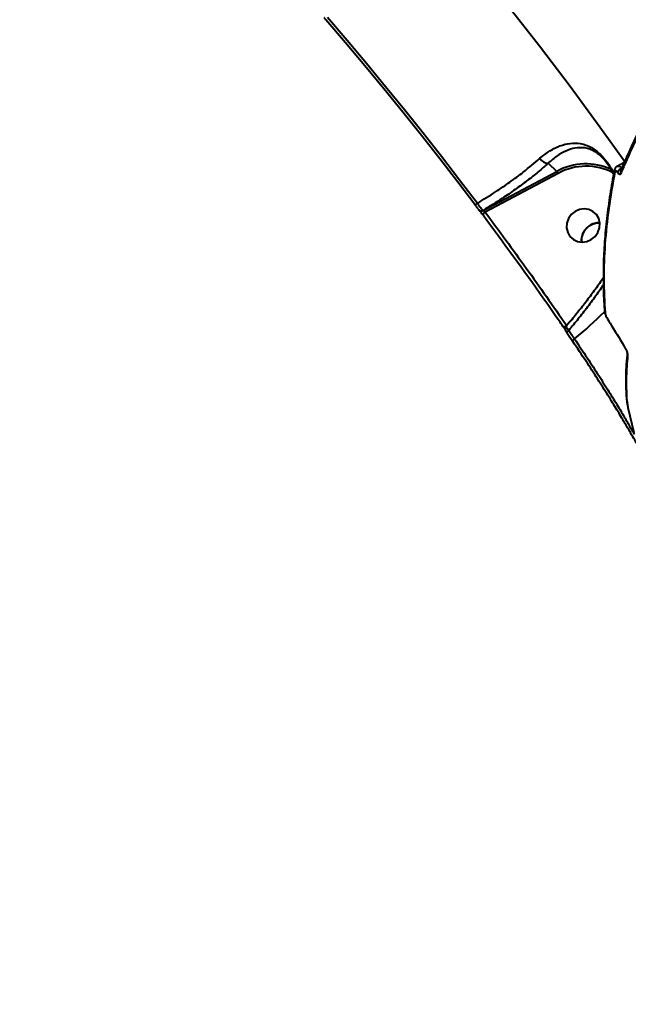
# Model space of a CAD drawing. Units: millimetres. Extents: x -149 to 14959, y -4104 to 12799.
# Drawn here: x 4375 to 4535, y 4969 to 5228 of the extents above; entities that cross this region are included whole.
import ezdxf

# ---------------------------------------------------------------- set-up
doc = ezdxf.new("R2010")
doc.units = ezdxf.units.MM
doc.layers.add('DiKom', color=7, linetype='Continuous')
doc.styles.add('style1', font='arial.ttf', dxfattribs={"width": 0.8})
doc.dimstyles.new('1-50', dxfattribs={"dimtxt": 400, "dimasz": 200, "dimexe": 100, "dimexo": 0, "dimgap": 200, "dimtad": 1, "dimtxsty": 'style1', "dimcen": 200, "dimclrd": 7, "dimclre": 7, "dimclrt": 7, "dimadec": 1, "dimazin": 2, "dimtfac": 1, "dimtmove": 0, "dimatfit": 2, "dimfxl": 0, "dimlwd": 25, "dimlwe": 18, "dimarcsym": 0})

# ---------------------------------------------------------------- blocks, each defined once
blk = doc.blocks.new('*D3')
at = {"layer": 'Defpoints', "color": 0, "linetype": 'Continuous', "transparency": 16777216}
for p in [(4500.18, 6801.71), (10165.42, -683.35), (13380, -683.35)]:
    blk.add_point(p, dxfattribs=at)
at = {"layer": 'DiKom', "color": 7, "linetype": 'Continuous', "lineweight": 18, "transparency": 16777216}
for p, q in [((4500.18, 6801.71), (13480, 6801.71)), ((10165.42, -683.35), (13480, -683.35))]:
    blk.add_line(p, q, dxfattribs=at)
at = {"layer": 'DiKom', "color": 7, "linetype": 'Continuous', "lineweight": 25, "transparency": 16777216}
blk.add_line((13380, 6401.71), (13380, -283.35), dxfattribs=at)
at = {"layer": 'DiKom', "color": 7, "linetype": 'Continuous', "transparency": 16777216}
for points in [[(13313.33, 6401.71), (13446.67, 6401.71), (13380, 6801.71)], [(13313.33, -283.35), (13446.67, -283.35), (13380, -683.35)]]:
    blk.add_solid(points, dxfattribs=at)
at = {"layer": 'DiKom', "color": 7, "linetype": 'Continuous', "lineweight": 40, "transparency": 16777216, "insert": (12840.48, 2720), "char_height": 400, "attachment_point": 5, "rotation": 90, "style": 'style1'}
blk.add_mtext('{\\fArial|b1|i0|c204|p34;\\H2.25x;7500}', dxfattribs=at)
blk = doc.blocks.new('*D6')
at = {"layer": 'Defpoints', "color": 0, "transparency": 16777216}
for p in [(3965.23, 8588.5), (11051.2, -2225.02), (14859, -2225.02)]:
    blk.add_point(p, dxfattribs=at)
at = {"layer": 'DiKom', "color": 7, "lineweight": 18, "transparency": 16777216}
for p, q in [((3965.23, 8588.5), (14959, 8588.5)), ((11051.2, -2225.02), (14959, -2225.02))]:
    blk.add_line(p, q, dxfattribs=at)
at = {"layer": 'DiKom', "color": 7, "lineweight": 25, "transparency": 16777216}
blk.add_line((14859, 8188.5), (14859, -1825.02), dxfattribs=at)
at = {"layer": 'DiKom', "color": 7, "transparency": 16777216}
for points in [[(14792.33, 8188.5), (14925.67, 8188.5), (14859, 8588.5)], [(14792.33, -1825.02), (14925.67, -1825.02), (14859, -2225.02)]]:
    blk.add_solid(points, dxfattribs=at)
at = {"layer": 'DiKom', "color": 7, "lineweight": 200, "transparency": 16777216, "insert": (14319.18, 2672.5), "char_height": 400, "attachment_point": 5, "rotation": 90, "style": 'style1'}
blk.add_mtext('{\\fArial|b1|i0|c204|p34;\\H2.25x;10800}', dxfattribs=at)

msp = doc.modelspace()

# ---------------------------------------------------------------- linework, layer by layer
at = {"layer": 'DiKom', "color": 7, "linetype": 'Continuous', "lineweight": 40}
for p, q in [((4513.459, 5190.23), (4515.743, 5188.114)), ((4532.53, 5188.222), (4532.541, 5188.247)), ((4533.573, 5190.68), (4533.261, 5190.469)), ((4496.413, 5177.837), (4515.743, 5188.114)), ((4516.073, 5187.572), (4496.937, 5177.4)), ((4495.199, 5178.093), (4495.236, 5178.047)), ((4495.236, 5178.047), (4495.245, 5178.037)), ((4496.407, 5177.844), (4496.413, 5177.837)), ((4518.249, 5147.713), (4519.63, 5149.135)), ((4518.442, 5145.636), (4519.97, 5143.393)), ((4534.442, 5126.102), (4535.945, 5119.507))]:
    msp.add_line(p, q, dxfattribs=at)
at = {"layer": 'DiKom', "color": 7, "linetype": 'Continuous', "lineweight": 40, "flags": 128}
for points in [[(4449.307, 5293.644), (4458.686, 5283.526), (4467.894, 5273.314), (4476.924, 5263.018), (4485.772, 5252.642), (4494.43, 5242.195), (4502.894, 5231.681), (4511.158, 5221.109), (4519.217, 5210.485), (4527.065, 5199.817), (4533.591, 5190.683)], [(4494.451, 5179.055), (4489.761, 5185.235), (4485.003, 5191.397), (4480.178, 5197.542), (4475.287, 5203.667), (4470.331, 5209.772), (4465.312, 5215.856), (4460.23, 5221.916), (4455.086, 5227.953)], [(4455.545, 5228.613), (4460.685, 5222.581), (4465.764, 5216.525), (4470.78, 5210.446), (4475.732, 5204.345), (4480.619, 5198.224), (4485.441, 5192.084), (4490.196, 5185.926), (4494.882, 5179.751)], [(4533.275, 5190.441), (4533.276, 5190.441), (4533.485, 5190.549)], [(4494.451, 5179.055), (4494.43, 5179.102), (4494.431, 5179.165), (4494.456, 5179.242), (4494.504, 5179.331), (4494.572, 5179.429), (4494.66, 5179.534), (4494.764, 5179.642), (4494.882, 5179.751)], [(4519.207, 5171.034), (4520.093, 5170.216), (4521.188, 5169.695), (4522.404, 5169.515), (4523.641, 5169.69), (4524.8, 5170.206), (4525.787, 5171.02), (4526.521, 5172.068), (4526.944, 5173.264), (4527.02, 5174.511), (4526.745, 5175.708), (4526.139, 5176.759), (4525.253, 5177.577), (4524.158, 5178.098), (4522.942, 5178.278), (4521.705, 5178.103), (4520.546, 5177.587), (4519.56, 5176.773), (4518.825, 5175.725), (4518.403, 5174.529), (4518.326, 5173.282), (4518.602, 5172.085), (4519.207, 5171.034)], [(4496.388, 5176.566), (4496.361, 5176.625), (4496.364, 5176.704), (4496.397, 5176.8), (4496.459, 5176.909), (4496.548, 5177.029), (4496.66, 5177.153), (4496.791, 5177.278), (4496.937, 5177.4)], [(4517.679, 5146.907), (4517.653, 5146.965), (4517.657, 5147.042), (4517.692, 5147.135), (4517.757, 5147.241), (4517.848, 5147.357), (4517.964, 5147.476), (4518.099, 5147.596), (4518.249, 5147.713)], [(4518.442, 5145.636), (4518.422, 5145.681), (4518.419, 5145.75), (4518.44, 5145.833), (4518.484, 5145.926), (4518.551, 5146.026), (4518.638, 5146.132), (4518.743, 5146.239), (4518.863, 5146.346)], [(4518.863, 5146.346), (4519.055, 5146.066), (4519.246, 5145.785), (4519.437, 5145.505), (4519.628, 5145.225), (4519.819, 5144.945), (4520.009, 5144.665), (4520.2, 5144.384), (4520.39, 5144.104)]]:
    msp.add_lwpolyline(points, dxfattribs=at)
at = {"layer": 'DiKom', "color": 7, "linetype": 'Continuous', "lineweight": 40}
for centre, radius, start, end in [((4513.497, 5192.68), 2.45, 207.60033, 269.11682), ((4523.4, 5174.225), 15.859, 65.1564, 118.86585), ((4523.491, 5174.012), 15.456, 62.68616, 118.68076), ((4531.642, 5188.414), 0.732, 169.11057, 212.61767), ((4533.123, 5187.351), 1.534, 96.94173, 160.8639), ((4533.299, 5187.911), 0.829, 157.94936, 208.95267), ((4513.804, 5186.563), 2.483, 23.97303, 38.63995), ((4495.949, 5178.684), 0.956, 221.78125, 298.57677), ((4495.955, 5178.677), 0.956, 221.77378, 298.58326), ((4448.004, 5231.94), 113.819, 309.49215, 314.84994), ((4529.079, 5151.342), 0.768, 184.12329, 211.38619), ((4529.102, 5149.746), 0.257, 185.76622, 209.33073), ((4535.134, 5140.033), 0.895, 172.68567, 207.79501)]:
    msp.add_arc(centre, radius, start, end, dxfattribs=at)
for points, knots in [([(4455.086, 5227.953), (4455.084, 5227.954), (4455.015, 5228.038), (4454.876, 5228.195), (4454.739, 5228.356), (4454.659, 5228.449), (4454.644, 5228.468), (4454.641, 5228.472)], [0, 0, 0, 0, 0.00720967, 0.35957597, 0.71249176, 0.92960918, 1, 1, 1, 1]), ([(4543.528, 5210.952), (4542.682, 5209.393), (4540.805, 5205.93), (4538.179, 5200.732), (4535.62, 5195.344), (4533.749, 5191.18), (4532.812, 5188.862), (4532.559, 5188.236)], [0, 0, 0, 0, 0.1958358, 0.4347876, 0.6734161, 0.9117259, 1, 1, 1, 1]), ([(4543.521, 5210.209), (4543.342, 5209.879), (4542.446, 5208.229), (4540.199, 5203.989), (4537.03, 5197.631), (4534.35, 5191.757), (4532.965, 5188.446), (4532.573, 5187.509)], [0, 0, 0, 0, 0.0413727, 0.2068697, 0.5381499, 0.8694301, 1, 1, 1, 1]), ([(4511.325, 5191.545), (4512.195, 5192.246), (4513.935, 5193.648), (4516.618, 5194.916), (4519.274, 5195.588), (4521.535, 5195.544), (4523.383, 5195.074), (4524.749, 5194.454), (4526.024, 5193.612), (4527.402, 5192.423), (4528.97, 5190.569), (4530.166, 5188.722), (4530.672, 5187.669), (4530.736, 5187.536)], [0, 0, 0, 0, 0.1311485, 0.2624316, 0.4002218, 0.5379589, 0.614386, 0.6907349, 0.7505473, 0.8102468, 0.8986072, 0.9871748, 1, 1, 1, 1]), ([(4524.148, 5194.016), (4524.133, 5194.022), (4523.683, 5194.212), (4522.483, 5194.369), (4520.504, 5194.331), (4518.177, 5193.568), (4515.805, 5192.282), (4514.247, 5190.919), (4513.459, 5190.23)], [0, 0, 0, 0, 0.0042652, 0.1266902, 0.347592, 0.57333, 0.7842312, 1, 1, 1, 1]), ([(4530.695, 5187.307), (4530.611, 5187.484), (4530.133, 5188.484), (4529.019, 5190.222), (4527.614, 5191.869), (4526.406, 5192.885), (4525.301, 5193.593), (4524.559, 5193.865), (4524.148, 5194.016)], [0, 0, 0, 0, 0.047986, 0.2714497, 0.4945788, 0.647395, 0.8046728, 1, 1, 1, 1]), ([(4494.882, 5179.751), (4496.502, 5180.743), (4499.482, 5182.569), (4503.483, 5185.312), (4507.492, 5188.264), (4509.914, 5190.337), (4511.325, 5191.545)], [0, 0, 0, 0, 0.25807967, 0.47500288, 0.69407294, 1, 1, 1, 1]), ([(4513.459, 5190.23), (4512.602, 5189.477), (4510.889, 5187.969), (4507.978, 5185.661), (4504.821, 5183.333), (4501.002, 5180.698), (4498.093, 5178.891), (4496.407, 5177.844)], [0, 0, 0, 0, 0.18256, 0.3651211, 0.5530301, 0.7409452, 1, 1, 1, 1]), ([(4530.925, 5188.552), (4530.915, 5188.505), (4530.426, 5186.303), (4529.719, 5182.028), (4528.827, 5175.745), (4528.256, 5169.579), (4527.953, 5163.519), (4527.969, 5157.591), (4528.099, 5153.515), (4528.307, 5151.452), (4528.324, 5151.286)], [0, 0, 0, 0, 0.0035507, 0.1673084, 0.3311033, 0.4949363, 0.6586564, 0.8221811, 0.9856361, 1, 1, 1, 1]), ([(4531.556, 5189.405), (4531.474, 5189.365), (4531.267, 5189.264), (4531.06, 5188.961), (4530.945, 5188.708), (4530.929, 5188.566), (4530.928, 5188.55)], [0, 0, 0, 0, 0.238991, 0.6003526, 0.9526452, 1, 1, 1, 1]), ([(4531.674, 5187.854), (4531.651, 5187.887), (4531.562, 5188.018), (4531.401, 5188.179), (4531.227, 5188.252), (4531.09, 5188.208), (4531.047, 5188.082), (4531.026, 5188.019)], [0, 0, 0, 0, 0.0797846, 0.3181485, 0.5555742, 0.777399, 1, 1, 1, 1]), ([(4533.28, 5190.427), (4533.112, 5190.32), (4532.563, 5189.97), (4531.952, 5189.66), (4531.527, 5189.444)], [0, 0, 0, 0, 0.3054237, 1, 1, 1, 1]), ([(4531.558, 5189.402), (4531.622, 5189.441), (4531.801, 5189.548), (4532.186, 5189.473), (4532.6, 5189.237), (4532.841, 5188.978), (4532.938, 5188.874)], [0, 0, 0, 0, 0.1770366, 0.4851149, 0.7945005, 1, 1, 1, 1]), ([(4532.532, 5188.221), (4532.542, 5188.259), (4532.553, 5188.297), (4532.6, 5188.339), (4532.602, 5188.341)], [0, 0, 0, 0, 0.9599746, 1, 1, 1, 1]), ([(4531.026, 5188.019), (4530.432, 5184.796), (4529.246, 5178.351), (4528.308, 5168.967), (4527.937, 5159.785), (4528.261, 5153.889), (4528.423, 5150.942)], [0, 0, 0, 0, 0.2491211, 0.4982433, 0.7491223, 1, 1, 1, 1]), ([(4532.573, 5187.509), (4532.527, 5187.437), (4532.435, 5187.291), (4532.201, 5187.313), (4531.937, 5187.494), (4531.756, 5187.742), (4531.674, 5187.854)], [0, 0, 0, 0, 0.2591472, 0.5177277, 0.7812281, 1, 1, 1, 1]), ([(4495.199, 5178.093), (4495.195, 5178.098), (4495.167, 5178.13), (4495.088, 5178.228), (4494.95, 5178.403), (4494.79, 5178.61), (4494.625, 5178.826), (4494.505, 5178.984), (4494.451, 5179.055)], [0, 0, 0, 0, 0.0339869, 0.2522726, 0.4705381, 0.5979887, 0.8192978, 1, 1, 1, 1]), ([(4494.882, 5179.751), (4494.978, 5179.601), (4495.192, 5179.266), (4495.508, 5178.828), (4495.831, 5178.417), (4496.126, 5178.08), (4496.319, 5177.905), (4496.396, 5177.851), (4496.407, 5177.844)], [0, 0, 0, 0, 0.1805087, 0.4029295, 0.5309963, 0.7496163, 0.9663928, 1, 1, 1, 1]), ([(4496.388, 5176.566), (4496.287, 5176.701), (4496.084, 5176.97), (4495.766, 5177.384), (4495.49, 5177.737), (4495.315, 5177.955), (4495.257, 5178.024), (4495.241, 5178.043)], [0, 0, 0, 0, 0.2316158, 0.4633598, 0.6928034, 0.9184978, 1, 1, 1, 1]), ([(4517.679, 5146.907), (4517.322, 5147.425), (4515.533, 5150.016), (4508.57, 5160.003), (4501.733, 5169.298), (4496.388, 5176.566)], [0, 0, 0, 0, 0.0517075, 0.2585518, 1, 1, 1, 1]), ([(4496.413, 5177.837), (4496.42, 5177.826), (4496.438, 5177.797), (4496.513, 5177.722), (4496.635, 5177.618), (4496.784, 5177.504), (4496.886, 5177.435), (4496.937, 5177.4)], [0, 0, 0, 0, 0.1277376, 0.3308425, 0.5438977, 0.768251, 1, 1, 1, 1]), ([(4496.937, 5177.4), (4500.558, 5172.505), (4507.802, 5162.714), (4514.766, 5152.714), (4518.249, 5147.713)], [0, 0, 0, 0, 0.499919, 1, 1, 1, 1]), ([(4526.922, 5174.614), (4526.455, 5174.581), (4525.494, 5174.514), (4524.154, 5173.806), (4523.059, 5172.722), (4522.406, 5171.356), (4522.162, 5170.229), (4522.295, 5169.651), (4522.319, 5169.545)], [0, 0, 0, 0, 0.1832746, 0.3766701, 0.5700582, 0.7634549, 0.9568364, 1, 1, 1, 1]), ([(4522.325, 5169.546), (4522.297, 5169.677), (4522.166, 5170.282), (4522.428, 5171.432), (4523.108, 5172.788), (4524.22, 5173.852), (4525.547, 5174.529), (4526.482, 5174.58), (4526.923, 5174.604)], [0, 0, 0, 0, 0.0532771, 0.2466532, 0.4400016, 0.6333566, 0.8267336, 1, 1, 1, 1]), ([(4528.002, 5160.241), (4527.986, 5160.217), (4527.335, 5159.209), (4525.885, 5157.164), (4523.654, 5154.121), (4521.238, 5151.055), (4519.398, 5148.803), (4518.332, 5147.591), (4518.154, 5147.389)], [0, 0, 0, 0, 0.0057748, 0.2410966, 0.4777472, 0.7151412, 0.9526133, 1, 1, 1, 1]), ([(4527.999, 5158.335), (4527.801, 5158.033), (4526.897, 5156.654), (4525.09, 5154.15), (4522.659, 5150.947), (4520.553, 5148.34), (4519.285, 5146.843), (4518.863, 5146.346)], [0, 0, 0, 0, 0.0767847, 0.3505978, 0.6244045, 0.8751357, 1, 1, 1, 1]), ([(4528.321, 5151.28), (4528.322, 5151.242), (4528.324, 5151.042), (4528.41, 5150.703), (4528.565, 5150.242), (4528.725, 5149.879), (4528.837, 5149.698), (4528.883, 5149.624)], [0, 0, 0, 0, 0.0807291, 0.4302685, 0.6624422, 0.8615379, 1, 1, 1, 1]), ([(4528.423, 5150.942), (4528.435, 5150.848), (4528.455, 5150.682), (4528.542, 5150.379), (4528.642, 5150.119), (4528.744, 5149.897), (4528.813, 5149.779), (4528.847, 5149.721)], [0, 0, 0, 0, 0.3195818, 0.5618536, 0.7279361, 0.8640143, 1, 1, 1, 1]), ([(4528.847, 5149.721), (4529.151, 5149.225), (4530.671, 5146.749), (4532.301, 5144.051), (4533.613, 5141.854), (4533.748, 5141.627)], [0, 0, 0, 0, 0.1831624, 0.9158815, 1, 1, 1, 1]), ([(4517.67, 5146.919), (4517.688, 5146.893), (4517.8, 5146.73), (4517.887, 5146.599), (4517.96, 5146.489)], [0, 0, 0, 0, 0.159622, 1, 1, 1, 1]), ([(4518.187, 5147.37), (4518.151, 5147.335), (4518.046, 5147.233), (4517.964, 5147.013), (4517.923, 5146.769), (4517.939, 5146.563), (4517.981, 5146.403), (4518.027, 5146.294), (4518.066, 5146.216), (4518.136, 5146.094), (4518.245, 5145.925), (4518.391, 5145.711), (4518.445, 5145.632)], [0, 0, 0, 0, 0.0653611, 0.1934323, 0.3008045, 0.3919415, 0.466838, 0.5223399, 0.5677387, 0.6349638, 0.8649275, 1, 1, 1, 1]), ([(4518.185, 5147.364), (4518.18, 5147.341), (4518.172, 5147.302), (4518.288, 5147.1), (4518.493, 5146.803), (4518.739, 5146.499), (4518.863, 5146.346)], [0, 0, 0, 0, 0.2408208, 0.4184411, 0.7073292, 1, 1, 1, 1]), ([(4519.977, 5143.383), (4519.96, 5143.421), (4519.926, 5143.497), (4519.998, 5143.679), (4520.151, 5143.89), (4520.31, 5144.033), (4520.39, 5144.104)], [0, 0, 0, 0, 0.2499786, 0.4999902, 0.7500252, 1, 1, 1, 1]), ([(4536.756, 5116.622), (4536.591, 5116.895), (4536.212, 5117.524), (4535.132, 5119.399), (4533.592, 5122.036), (4531.62, 5125.337), (4529.251, 5129.193), (4526.501, 5133.537), (4523.424, 5138.268), (4521.127, 5141.677), (4519.977, 5143.383)], [0, 0, 0, 0, 0.0988272, 0.227476, 0.3562273, 0.4852118, 0.614068, 0.7423392, 0.8710603, 1, 1, 1, 1]), ([(4520.39, 5144.104), (4521.521, 5142.427), (4523.774, 5139.083), (4526.796, 5134.437), (4529.498, 5130.171), (4531.826, 5126.38), (4533.754, 5123.156), (4535.224, 5120.639), (4535.856, 5119.549), (4536.142, 5119.057)], [0, 0, 0, 0, 0.1470363, 0.2931898, 0.4393821, 0.5864202, 0.7323144, 0.8792837, 1, 1, 1, 1]), ([(4533.748, 5141.627), (4533.796, 5141.542), (4533.893, 5141.37), (4534.029, 5141.069), (4534.158, 5140.73), (4534.281, 5140.312), (4534.353, 5139.905), (4534.346, 5139.71), (4534.343, 5139.615)], [0, 0, 0, 0, 0.1098839, 0.2200474, 0.3257191, 0.4925603, 0.7537103, 1, 1, 1, 1]), ([(4533.803, 5141.482), (4533.818, 5141.457), (4533.86, 5141.387), (4533.939, 5141.225), (4534.027, 5141.021), (4534.109, 5140.797), (4534.182, 5140.55), (4534.237, 5140.3), (4534.245, 5140.131), (4534.246, 5140.143), (4534.246, 5140.147)], [0, 0, 0, 0, 0.045003, 0.1280546, 0.2166085, 0.3165981, 0.44654, 0.6295253, 0.8858039, 1, 1, 1, 1]), ([(4534.247, 5139.955), (4534.206, 5139.624), (4533.991, 5137.895), (4533.849, 5134.939), (4533.856, 5131.122), (4534.024, 5128.288), (4534.266, 5126.783), (4534.325, 5126.418)], [0, 0, 0, 0, 0.0669187, 0.3494335, 0.6307083, 0.9104504, 1, 1, 1, 1]), ([(4534.343, 5139.615), (4534.319, 5139.386), (4534.2, 5138.237), (4533.972, 5135.303), (4533.98, 5131.049), (4534.085, 5127.656), (4534.431, 5126.151), (4534.442, 5126.102)], [0, 0, 0, 0, 0.0469946, 0.2349825, 0.6112609, 0.9875395, 1, 1, 1, 1])]:
    msp.add_open_spline(points, degree=3, knots=knots, dxfattribs=at)

# ---------------------------------------------------------------- dimensions: what is measured, and where the dimension line sits
at = {"layer": 'DiKom', "color": 3, "lineweight": 200}
dim = msp.add_linear_dim(base=(14859, -2225.023), p1=(3965.23, 8588.501), p2=(11051.197, -2225.023), angle=90, text='{\\fArial|b1|i0|c204|p34;\\H2.25x;10800}', dimstyle='1-50', override={"dimasz": 400, "dimgap": 80}, dxfattribs=at)
dim.commit()
dim.dimension.update_dxf_attribs({"geometry": '*D6', "text_midpoint": (14859, 2672.5), "dimtype": 160})
at = {"layer": 'DiKom', "color": 7, "linetype": 'Continuous', "lineweight": 40}
dim = msp.add_linear_dim(base=(13380, -683.353), p1=(4500.181, 6801.712), p2=(10165.42, -683.353), angle=90, text='{\\fArial|b1|i0|c204|p34;\\H2.25x;7500}', dimstyle='1-50', override={"dimasz": 400, "dimgap": 80}, dxfattribs=at)
dim.commit()
dim.dimension.update_dxf_attribs({"geometry": '*D3', "text_midpoint": (13380, 2720), "dimtype": 160})

doc.saveas('drawing.dxf')
